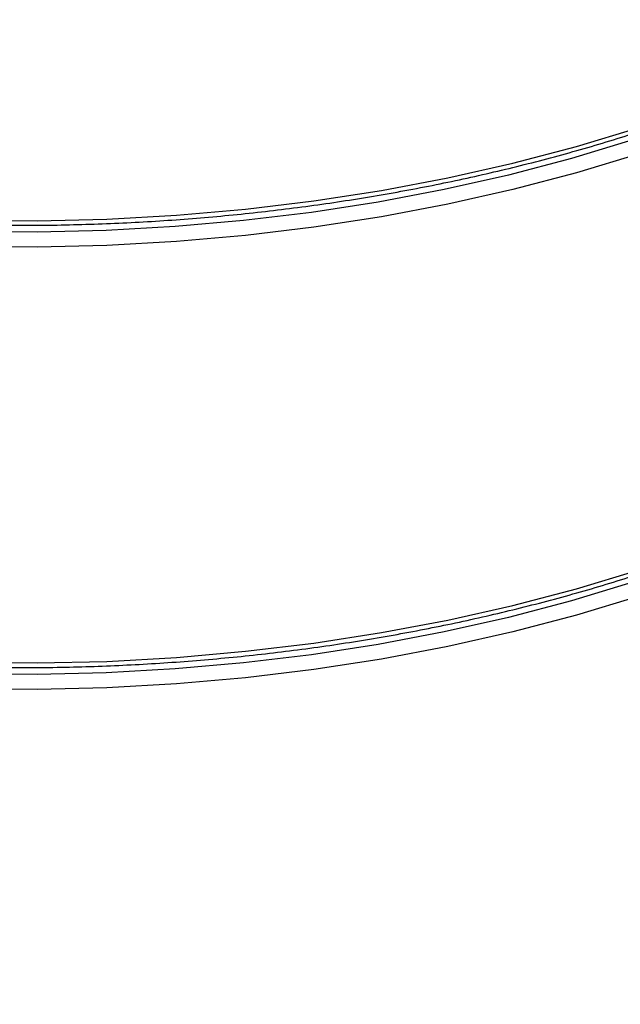
# Model space of a CAD drawing. Units: millimetres. Extents: x 878 to 2620, y 978 to 3695.
# Drawn here: x 2386 to 2497, y 1846 to 2028 of the extents above; entities that cross this region are included whole.
import ezdxf

# ---------------------------------------------------------------- set-up
doc = ezdxf.new("R2010")
doc.units = ezdxf.units.MM
doc.header["$LTSCALE"] = 20

# ---------------------------------------------------------------- blocks, each defined once
blk = doc.blocks.new('EDD-EASY-DN200_3D')
at = {"color": 8, "linetype": 'Continuous', "lineweight": 25, "flags": 128}
for points in [[(2376.34, 1991.24), (2389.24, 1991.14), (2402.12, 1991.45), (2414.96, 1992.17), (2427.7, 1993.29), (2440.33, 1994.82), (2452.78, 1996.74), (2465.03, 1999.06), (2477.05, 2001.77), (2488.78, 2004.85), (2500.21, 2008.31), (2511.29, 2012.12), (2521.98, 2016.27), (2532.27, 2020.77), (2542.11, 2025.58), (2551.48, 2030.69)], [(2551.48, 2025.79), (2542.11, 2020.68), (2532.27, 2015.87), (2521.98, 2011.38), (2511.29, 2007.22), (2500.21, 2003.41), (2488.78, 1999.96), (2477.05, 1996.87), (2465.03, 1994.16), (2452.78, 1991.85), (2440.33, 1989.92), (2427.7, 1988.39), (2414.96, 1987.27), (2402.12, 1986.55), (2389.24, 1986.24), (2376.34, 1986.34)], [(2376.34, 1909.59), (2389.24, 1909.49), (2402.12, 1909.79), (2414.96, 1910.51), (2427.7, 1911.64), (2440.33, 1913.16), (2452.78, 1915.09), (2465.03, 1917.41), (2477.05, 1920.12), (2488.78, 1923.2), (2500.21, 1926.65), (2511.29, 1930.46), (2521.98, 1934.62), (2532.27, 1939.11), (2542.11, 1943.92), (2551.48, 1949.04)], [(2551.48, 1944.14), (2542.11, 1939.02), (2532.27, 1934.21), (2521.98, 1929.72), (2511.29, 1925.56), (2500.21, 1921.75), (2488.78, 1918.3), (2477.05, 1915.22), (2465.03, 1912.51), (2452.78, 1910.19), (2440.33, 1908.26), (2427.7, 1906.74), (2414.96, 1905.61), (2402.12, 1904.9), (2389.24, 1904.59), (2376.34, 1904.69)]]:
    blk.add_lwpolyline(points, dxfattribs=at)
at = {"color": 7, "linetype": 'Continuous', "lineweight": 25, "flags": 128}
for points in [[(2550.06, 2028.24), (2540.78, 2023.17), (2531.02, 2018.4), (2520.82, 2013.95), (2510.22, 2009.83), (2499.23, 2006.05), (2487.91, 2002.63), (2476.27, 1999.57), (2464.36, 1996.88), (2452.21, 1994.58), (2439.86, 1992.67), (2427.35, 1991.16), (2414.71, 1990.05), (2401.98, 1989.33), (2389.21, 1989.03), (2376.43, 1989.13)], [(2550.06, 1946.59), (2540.78, 1941.52), (2531.02, 1936.75), (2520.82, 1932.29), (2510.22, 1928.17), (2499.23, 1924.39), (2487.91, 1920.97), (2476.27, 1917.91), (2464.36, 1915.23), (2452.21, 1912.93), (2439.86, 1911.02), (2427.35, 1909.51), (2414.71, 1908.39), (2401.98, 1907.68), (2389.21, 1907.38), (2376.43, 1907.48)]]:
    blk.add_lwpolyline(points, dxfattribs=at)
at = {"color": 7, "linetype": 'Continuous', "lineweight": 25}
for points in [[(2160.09, 2090.91), (2160.44, 2090.1), (2161.79, 2087.01), (2164.77, 2081.73), (2169.01, 2075.09), (2173.88, 2068.6), (2179.32, 2062.27), (2185.32, 2056.11), (2191.86, 2050.14), (2198.93, 2044.37), (2206.5, 2038.83), (2214.56, 2033.53), (2223.09, 2028.48), (2232.05, 2023.7), (2241.43, 2019.19), (2251.2, 2014.98), (2261.33, 2011.07), (2271.79, 2007.47), (2282.57, 2004.19), (2293.62, 2001.23), (2304.92, 1998.62), (2316.43, 1996.35), (2328.14, 1994.43), (2340, 1992.87), (2351.98, 1991.66), (2364.06, 1990.82), (2376.19, 1990.34), (2388.35, 1990.23), (2400.51, 1990.48), (2412.62, 1991.1), (2424.67, 1992.08), (2436.61, 1993.43), (2448.41, 1995.13), (2460.05, 1997.18), (2471.48, 1999.59), (2482.69, 2002.33), (2493.64, 2005.41), (2504.3, 2008.81), (2514.63, 2012.54), (2524.63, 2016.56), (2534.25, 2020.9), (2543.09, 2025.29), (2548.53, 2028.36), (2551.06, 2029.78)], [(2160.09, 2009.26), (2160.44, 2008.45), (2161.79, 2005.35), (2164.77, 2000.07), (2169.01, 1993.44), (2173.88, 1986.95), (2179.32, 1980.61), (2185.32, 1974.45), (2191.86, 1968.48), (2198.93, 1962.72), (2206.5, 1957.18), (2214.56, 1951.88), (2223.09, 1946.83), (2232.05, 1942.05), (2241.43, 1937.54), (2251.2, 1933.33), (2261.33, 1929.41), (2271.79, 1925.81), (2282.57, 1922.53), (2293.62, 1919.58), (2304.92, 1916.97), (2316.43, 1914.7), (2328.14, 1912.78), (2340, 1911.21), (2351.98, 1910.01), (2364.06, 1909.17), (2376.19, 1908.69), (2388.35, 1908.57), (2400.51, 1908.83), (2412.62, 1909.45), (2424.67, 1910.43), (2436.61, 1911.77), (2448.41, 1913.47), (2460.05, 1915.53), (2471.48, 1917.93), (2482.69, 1920.68), (2493.64, 1923.75), (2504.3, 1927.16), (2514.63, 1930.88), (2524.63, 1934.91), (2534.25, 1939.24), (2543.09, 1943.64), (2548.53, 1946.7), (2551.06, 1948.12)], [(2160.09, 1927.6), (2160.44, 1926.79), (2161.79, 1923.7), (2164.77, 1918.42), (2169.01, 1911.78), (2173.88, 1905.29), (2179.32, 1898.96), (2185.32, 1892.8), (2191.86, 1886.83), (2198.93, 1881.06), (2206.5, 1875.53), (2214.56, 1870.22), (2223.09, 1865.17), (2232.05, 1860.39), (2241.43, 1855.89), (2251.2, 1851.67), (2261.33, 1847.76), (2271.79, 1844.16), (2282.57, 1840.88), (2293.62, 1837.93), (2304.92, 1835.31), (2316.43, 1833.04), (2328.14, 1831.12), (2340, 1829.56), (2351.98, 1828.35), (2364.06, 1827.51), (2376.19, 1827.03), (2388.35, 1826.92), (2400.51, 1827.17), (2412.62, 1827.79), (2424.67, 1828.78), (2436.61, 1830.12), (2448.41, 1831.82), (2460.05, 1833.88), (2471.48, 1836.28), (2482.69, 1839.02), (2493.64, 1842.1), (2504.3, 1845.5), (2514.63, 1849.23), (2524.63, 1853.26), (2534.25, 1857.59), (2543.09, 1861.99), (2548.53, 1865.05), (2551.06, 1866.47)]]:
    blk.add_open_spline(points, degree=3, knots=[0, 0, 0, 0, 0.008731, 0.03348, 0.058259, 0.083065, 0.107895, 0.132744, 0.157607, 0.182481, 0.207362, 0.232246, 0.257133, 0.282019, 0.306903, 0.331786, 0.356666, 0.381543, 0.406418, 0.43129, 0.45616, 0.481027, 0.505893, 0.530757, 0.555619, 0.580481, 0.605342, 0.630203, 0.655064, 0.679925, 0.704786, 0.729649, 0.754513, 0.779378, 0.804245, 0.829115, 0.853987, 0.878861, 0.903739, 0.92862, 0.953504, 0.978392, 1, 1, 1, 1], dxfattribs=at)

msp = doc.modelspace()

# ---------------------------------------------------------------- block references
msp.add_blockref('EDD-EASY-DN200_3D', (0, 0))

doc.saveas('drawing.dxf')
